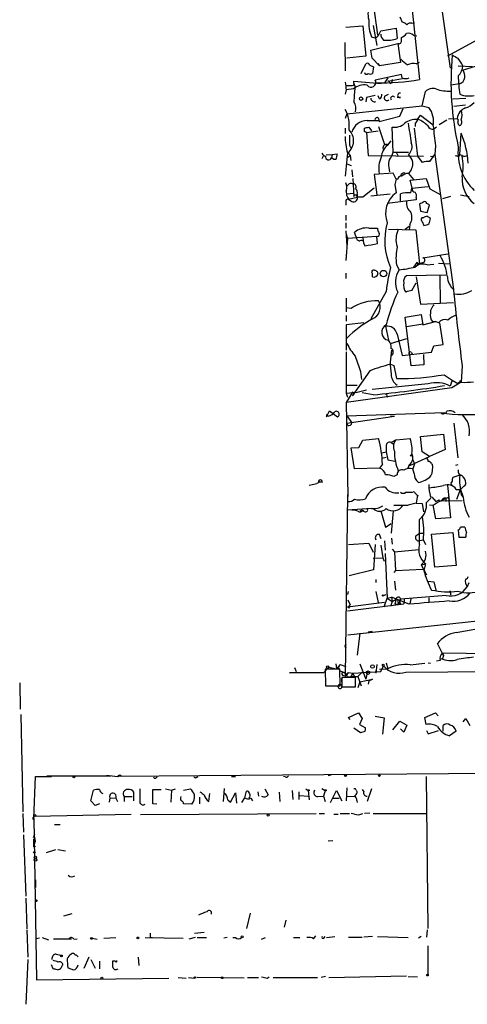
# Model space of a CAD drawing. Extents: x 1 to 877, y 1 to 891.
# Drawn here: x 1 to 71, y 3 to 155 of the extents above; entities that cross this region are included whole.
import ezdxf

# ---------------------------------------------------------------- set-up
doc = ezdxf.new("R2010")
doc.units = 0
doc.header["$MEASUREMENT"] = 0
doc.layers.add('MAIN', color=5, linetype='CONTINUOUS')

msp = doc.modelspace()

# ---------------------------------------------------------------- linework, layer by layer
at = {"layer": 'MAIN'}
for p, q in [((60.8753, 169.7566), (63.4153, 145.7959)), ((56.2187, 157.5646), (56.896, 152.7386)), ((66.7173, 157.7339), (68.1567, 147.5739)), ((51.9853, 153.9239), (54.61, 154.0933)), ((54.61, 154.0933), (55.118, 149.4366)), ((56.2187, 154.1779), (56.8113, 151.0453)), ((60.3673, 155.5326), (60.706, 154.6859)), ((62.23, 154.5166), (62.6533, 154.6013)), ((57.404, 153.3313), (59.7747, 153.7546)), ((59.7747, 153.7546), (59.944, 152.1459)), ((62.484, 152.6539), (62.992, 152.5693)), ((51.816, 151.5533), (51.9007, 147.1506)), ((55.88, 150.3679), (60.0287, 151.3839)), ((55.9647, 152.3999), (56.642, 152.2306)), ((60.0287, 151.3839), (60.452, 148.4206)), ((60.6213, 151.8073), (60.6213, 152.3153)), ((73.3213, 152.4846), (67.7333, 149.4366)), ((56.0493, 149.0979), (55.88, 150.3679)), ((55.118, 149.4366), (52.1547, 149.0979)), ((54.356, 146.7273), (55.118, 148.2513)), ((55.7107, 147.9973), (56.3033, 147.7433)), ((57.2347, 147.9126), (56.0493, 149.0979)), ((56.9807, 148.3359), (57.2347, 147.9126)), ((60.452, 148.4206), (57.2347, 147.9126)), ((62.9073, 148.2513), (63.4153, 148.5053)), ((56.3033, 147.7433), (56.134, 146.7273)), ((60.6213, 146.5579), (56.5573, 145.7113)), ((60.706, 146.0499), (60.6213, 146.5579)), ((69.4267, 147.9126), (71.628, 147.8279)), ((53.2553, 145.2879), (53.2553, 145.5419)), ((53.2553, 145.5419), (57.4887, 145.2033)), ((53.2553, 145.2033), (53.4247, 144.6106)), ((58.5047, 146.0499), (57.9967, 145.2879)), ((58.5047, 145.5419), (60.7907, 145.9653)), ((58.8433, 145.2033), (59.0973, 145.2879)), ((59.182, 145.7959), (59.0973, 145.2879)), ((59.182, 145.7959), (59.0973, 145.2879)), ((69.596, 145.1186), (68.326, 144.9493)), ((52.07, 144.1873), (51.9007, 143.5099)), ((53.1707, 144.3566), (52.07, 144.1873)), ((58.0813, 143.2559), (58.5893, 143.5099)), ((63.8387, 141.7319), (64.3467, 143.9333)), ((55.2027, 143.0019), (55.118, 142.3246)), ((56.5573, 143.3406), (55.2027, 143.0019)), ((57.2347, 142.8326), (56.9807, 143.2559)), ((60.452, 143.0019), (59.944, 143.0019)), ((68.58, 142.8326), (70.612, 142.9173)), ((68.7493, 141.6473), (70.5273, 141.9013)), ((52.1547, 140.4619), (51.9007, 139.7846)), ((52.1547, 140.4619), (63.8387, 141.7319)), ((60.3673, 140.1233), (60.8753, 141.3086)), ((63.8387, 141.7319), (64.8547, 141.4779)), ((55.2873, 139.4459), (57.0653, 139.4459)), ((57.0653, 139.7846), (57.15, 139.2766)), ((57.15, 139.2766), (60.3673, 140.1233)), ((62.738, 139.0226), (62.738, 138.5146)), ((63.0767, 139.6153), (63.5847, 140.2926)), ((63.5847, 140.2926), (65.532, 138.7686)), ((66.4633, 138.8533), (67.6487, 139.5306)), ((67.9027, 139.6999), (69.2573, 139.7846)), ((51.9007, 138.2606), (51.9007, 137.4139)), ((54.864, 137.7526), (54.864, 138.2606)), ((55.2027, 137.5833), (56.9807, 137.8373)), ((55.2027, 137.5833), (55.4567, 134.0273)), ((55.5413, 138.4299), (55.9647, 137.8373)), ((57.0653, 138.5146), (57.9967, 135.7206)), ((59.3513, 134.5353), (59.182, 138.4299)), ((62.5687, 138.2606), (63.0767, 133.9426)), ((66.04, 138.4299), (65.6167, 138.0913)), ((69.6807, 134.1119), (69.85, 137.4986)), ((58.5047, 135.6359), (59.0127, 136.3133)), ((49.8687, 134.1966), (50.6307, 134.2813)), ((52.2393, 134.4506), (51.9007, 130.8099)), ((52.324, 134.4506), (52.6627, 134.0273)), ((52.324, 134.4506), (52.6627, 134.0273)), ((52.578, 135.6359), (52.832, 135.1279)), ((57.9967, 135.7206), (58.5047, 135.6359)), ((59.3513, 134.5353), (61.722, 134.5353)), ((59.8593, 134.4506), (60.0287, 134.0273)), ((65.8707, 135.5513), (65.786, 134.1966)), ((48.514, 134.0273), (48.26, 133.5193)), ((48.9373, 134.1119), (49.8687, 134.1966)), ((49.8687, 134.1966), (49.784, 133.6886)), ((50.1227, 133.4346), (49.784, 133.6886)), ((50.4613, 133.4346), (50.1227, 133.4346)), ((52.1547, 133.6886), (52.6627, 134.0273)), ((52.1547, 132.7573), (52.832, 132.5033)), ((52.6627, 134.0273), (52.7473, 133.2653)), ((55.4567, 134.0273), (64.008, 133.9426)), ((63.0767, 133.9426), (63.8387, 132.9266)), ((65.024, 133.0959), (65.786, 134.1966)), ((65.1087, 133.9426), (65.6167, 133.8579)), ((65.786, 134.1966), (68.6647, 113.2839)), ((69.5113, 133.8579), (69.6807, 134.1119)), ((70.2733, 133.8579), (70.7813, 134.0273)), ((52.9167, 131.8259), (53.0013, 130.7253)), ((59.3513, 131.3179), (56.388, 131.0639)), ((58.674, 132.1646), (58.7587, 131.4873)), ((59.7747, 130.3866), (59.3513, 131.3179)), ((61.722, 131.2333), (62.484, 130.3019)), ((53.086, 130.4713), (53.2553, 127.6773)), ((56.388, 131.0639), (56.8113, 127.9313)), ((60.0287, 130.3866), (59.7747, 130.3866)), ((61.976, 130.2173), (64.4313, 130.4713)), ((62.3993, 128.6086), (61.976, 130.2173)), ((64.4313, 130.4713), (65.024, 128.8626)), ((52.4087, 129.5399), (52.1547, 129.2859)), ((52.1547, 128.1006), (53.1707, 128.1853)), ((56.388, 128.9473), (54.61, 127.5926)), ((59.6053, 129.5399), (59.7747, 128.2699)), ((62.0607, 128.2699), (62.23, 128.9473)), ((62.23, 128.9473), (64.77, 129.2013)), ((65.024, 128.8626), (66.7173, 127.9313)), ((51.9853, 126.8306), (51.9853, 126.3226)), ((52.4087, 127.2539), (53.7633, 127.5926)), ((52.4087, 127.2539), (52.7473, 126.9999)), ((53.1707, 127.8466), (53.2553, 127.6773)), ((53.7633, 128.0159), (53.7633, 127.5926)), ((55.88, 127.7619), (58.8433, 128.1006)), ((62.9073, 127.1693), (58.42, 126.5766)), ((60.452, 126.9999), (60.452, 128.1006)), ((62.9073, 127.5079), (62.9073, 127.1693)), ((68.2413, 127.6773), (66.9713, 127.3386)), ((69.7653, 127.9313), (71.12, 127.6773)), ((63.4153, 126.4919), (63.5847, 125.3913)), ((63.5847, 125.3913), (64.6007, 125.2219)), ((64.6007, 125.2219), (64.9393, 126.3226)), ((51.9853, 124.7986), (51.9853, 123.9519)), ((51.9853, 123.6133), (51.9853, 122.7666)), ((64.008, 124.3753), (63.754, 124.3753)), ((63.8387, 123.7826), (64.0927, 123.1899)), ((51.9853, 122.3433), (52.1547, 120.0573)), ((53.594, 121.4119), (53.34, 122.0893)), ((55.5413, 122.7666), (56.896, 122.7666)), ((58.5893, 122.5973), (62.8227, 122.5126)), ((61.214, 122.5973), (61.8067, 123.1053)), ((61.8913, 123.3593), (61.8067, 122.5126)), ((62.8227, 122.5126), (63.4153, 117.2633)), ((52.2393, 121.1579), (51.9853, 117.7713)), ((52.07, 121.8353), (52.2393, 121.1579)), ((56.8113, 121.4966), (52.2393, 121.1579)), ((54.61, 121.3273), (54.6947, 120.8193)), ((56.896, 120.3959), (56.8113, 121.4966)), ((54.7793, 120.3959), (54.9487, 120.0573)), ((63.9233, 118.1946), (67.818, 118.7873)), ((59.8593, 117.0939), (60.2827, 116.3319)), ((62.992, 117.4326), (62.484, 116.7553)), ((62.992, 117.4326), (63.4153, 117.2633)), ((63.1613, 117.0939), (63.4153, 117.2633)), ((64.008, 117.4326), (63.4153, 117.2633)), ((64.6007, 117.0939), (65.6167, 117.1786)), ((66.3787, 117.3479), (68.1567, 117.2633)), ((51.9853, 115.8239), (51.9853, 114.9773)), ((67.4793, 115.4853), (61.3833, 115.4006)), ((62.9073, 115.2313), (63.5847, 110.9979)), ((66.548, 115.4006), (66.6327, 111.1673)), ((58.2507, 112.9453), (55.88, 108.7119)), ((62.23, 113.1146), (62.9073, 114.2999)), ((52.07, 111.9293), (52.07, 109.8126)), ((52.832, 110.3206), (52.07, 110.4053)), ((63.5847, 110.9979), (68.6647, 111.2519)), ((52.07, 109.2199), (52.07, 108.3733)), ((61.214, 108.9659), (63.6693, 109.3893)), ((62.1453, 101.4306), (61.214, 108.9659)), ((63.6693, 109.3893), (63.9233, 107.7806)), ((54.7793, 108.1193), (52.07, 107.7806)), ((52.07, 107.7806), (52.07, 103.8859)), ((58.166, 107.6113), (58.5893, 105.4099)), ((61.3833, 107.5266), (63.9233, 107.9499)), ((63.9233, 107.7806), (65.8707, 108.2886)), ((65.4473, 108.2886), (65.8707, 108.2886)), ((66.3787, 108.1193), (65.8707, 108.2886)), ((67.056, 104.7326), (66.548, 108.1193)), ((58.928, 104.9019), (61.468, 105.6639)), ((59.944, 106.3413), (60.706, 103.0393)), ((65.278, 103.5473), (65.6167, 104.5633)), ((65.6167, 104.5633), (67.056, 104.7326)), ((52.07, 103.6319), (52.07, 97.1973)), ((60.706, 103.0393), (65.278, 103.5473)), ((62.1453, 103.5473), (62.3147, 103.2086)), ((64.008, 103.2086), (64.0927, 101.5999)), ((55.7107, 100.6686), (53.0013, 96.8586)), ((58.928, 101.6846), (59.436, 101.5153)), ((59.436, 101.5153), (59.8593, 99.4833)), ((64.0927, 101.5999), (62.1453, 101.4306)), ((70.0193, 101.4306), (69.85, 98.8906)), ((54.2713, 100.5839), (54.4407, 99.3139)), ((67.2253, 100.0759), (68.4953, 99.2293)), ((68.4953, 99.2293), (68.1567, 98.2979)), ((68.4953, 99.2293), (69.342, 98.7213)), ((68.4107, 98.0439), (52.07, 95.7579)), ((53.7633, 98.3826), (52.1547, 98.3826)), ((53.7633, 97.3666), (55.2027, 97.7053)), ((64.77, 98.6366), (56.0493, 97.7899)), ((69.85, 98.8906), (68.4107, 98.0439)), ((69.596, 98.9753), (69.342, 98.7213)), ((52.07, 97.1973), (53.7633, 97.3666)), ((53.0013, 97.3666), (52.07, 95.7579)), ((52.07, 97.1973), (52.2393, 96.6046)), ((56.2187, 96.9433), (54.5253, 97.2819)), ((58.3353, 96.7739), (58.5047, 96.6046)), ((52.07, 95.7579), (52.324, 81.1953)), ((49.022, 93.5566), (49.4453, 94.4879)), ((49.022, 93.8953), (49.022, 93.5566)), ((49.276, 93.6413), (49.022, 93.8953)), ((49.4453, 94.4879), (50.7153, 93.5566)), ((52.1547, 93.7259), (67.31, 94.2339)), ((52.1547, 93.7259), (52.9167, 92.6253)), ((52.1547, 92.5406), (59.5207, 93.6413)), ((58.928, 93.7259), (59.5207, 93.6413)), ((52.324, 92.2019), (52.1547, 92.5406)), ((68.7493, 92.5406), (69.342, 87.2066)), ((54.61, 89.9159), (57.0653, 90.1699)), ((59.7747, 90.0006), (59.0127, 89.5773)), ((59.7747, 90.0006), (61.976, 90.1699)), ((63.5847, 90.5086), (67.1407, 90.8473)), ((63.8387, 88.1379), (63.5847, 90.5086)), ((67.1407, 90.8473), (67.3947, 88.4766)), ((52.832, 88.7306), (54.0173, 88.8153)), ((53.34, 85.5133), (52.832, 88.7306)), ((54.0173, 88.8153), (54.61, 89.9159)), ((58.2507, 88.9846), (58.2507, 88.1379)), ((59.0127, 89.5773), (59.436, 89.3233)), ((67.3947, 88.4766), (64.9393, 87.3759)), ((57.5733, 87.9686), (58.2507, 88.1379)), ((57.5733, 87.1219), (58.2507, 87.2913)), ((58.2507, 88.1379), (58.5047, 86.8679)), ((61.8913, 86.0213), (64.9393, 87.3759)), ((64.9393, 87.3759), (63.8387, 88.1379)), ((57.2347, 85.5979), (53.34, 85.5133)), ((57.658, 86.1906), (57.2347, 85.5979)), ((58.5047, 86.8679), (59.6053, 86.6986)), ((61.8067, 86.1059), (61.5527, 85.5133)), ((62.3993, 86.8679), (62.6533, 86.2753)), ((62.6533, 86.2753), (62.3993, 85.5133)), ((62.5687, 84.7513), (62.3993, 85.5133)), ((65.278, 86.2753), (65.4473, 86.1906)), ((69.342, 86.1059), (69.0033, 86.0213)), ((59.944, 84.5819), (59.436, 84.3279)), ((69.6807, 84.4973), (68.58, 84.1586)), ((46.3127, 82.9733), (47.498, 83.2273)), ((67.7333, 82.8886), (67.9873, 80.5179)), ((70.2733, 82.8039), (69.7653, 82.2959)), ((52.2393, 81.5339), (51.9007, 53.4246)), ((52.324, 81.4493), (52.324, 81.1953)), ((62.3147, 81.8726), (62.5687, 81.9573)), ((64.516, 80.2639), (65.1933, 80.9413)), ((66.1247, 80.2639), (67.9027, 81.1106)), ((67.056, 80.8566), (66.802, 80.5179)), ((66.802, 80.5179), (67.056, 80.8566)), ((67.4793, 80.9413), (67.4793, 80.4333)), ((67.9027, 81.1106), (68.2413, 77.8933)), ((69.088, 82.2959), (69.7653, 82.2959)), ((69.1727, 80.7719), (69.7653, 82.2959)), ((69.7653, 82.2959), (70.1887, 81.1106)), ((69.85, 81.4493), (70.1887, 81.1106)), ((55.9647, 79.3326), (52.2393, 79.0786)), ((59.436, 79.8406), (61.6373, 79.8406)), ((62.9073, 80.1793), (61.6373, 79.8406)), ((62.9073, 80.1793), (63.8387, 80.0946)), ((63.8387, 80.0946), (64.008, 78.8246)), ((64.9393, 79.9253), (65.532, 79.8406)), ((65.532, 79.8406), (66.1247, 80.2639)), ((65.9553, 77.7239), (65.532, 79.8406)), ((65.6167, 80.7719), (65.9553, 80.4333)), ((65.9553, 80.4333), (66.4633, 80.6873)), ((66.6327, 80.5179), (66.802, 80.5179)), ((66.802, 80.5179), (70.0193, 80.6026)), ((52.9167, 79.1633), (53.4247, 79.0786)), ((53.848, 78.9093), (53.4247, 79.0786)), ((54.5253, 79.1633), (54.1867, 78.9093)), ((57.404, 78.9939), (58.166, 76.4539)), ((59.3513, 78.9939), (59.0127, 75.5226)), ((68.2413, 77.8933), (65.9553, 77.7239)), ((58.166, 76.4539), (59.0127, 77.0466)), ((57.15, 75.3533), (57.404, 74.6759)), ((59.0973, 74.7606), (59.182, 73.8293)), ((62.8227, 75.0993), (63.4153, 75.5226)), ((63.4153, 75.5226), (64.008, 75.5226)), ((65.278, 75.3533), (68.58, 75.6073)), ((65.786, 70.2733), (65.278, 75.3533)), ((68.58, 75.6073), (69.088, 70.5273)), ((69.4267, 76.0306), (69.5113, 74.9299)), ((69.5113, 74.9299), (70.612, 74.9299)), ((52.4087, 73.7446), (55.5413, 73.9986)), ((55.5413, 73.9986), (56.2187, 72.5593)), ((56.5573, 73.7446), (56.3033, 69.8499)), ((57.404, 73.6599), (57.7427, 71.7126)), ((57.9967, 74.3373), (58.0813, 72.8979)), ((64.008, 74.4219), (63.4153, 74.3373)), ((64.008, 74.4219), (64.3467, 73.7446)), ((56.2187, 71.6279), (57.7427, 71.7126)), ((57.7427, 71.7126), (57.912, 71.2046)), ((58.0813, 72.3899), (58.42, 65.4473)), ((59.182, 73.0673), (59.5207, 72.6439)), ((59.5207, 72.6439), (63.3307, 72.9826)), ((59.5207, 72.6439), (59.69, 69.7653)), ((52.324, 59.7746), (151.13, 70.5273)), ((63.6693, 70.6119), (64.3467, 70.7813)), ((63.6693, 70.6119), (64.516, 69.0879)), ((64.3467, 70.7813), (64.0927, 69.7653)), ((69.088, 70.5273), (65.786, 70.2733)), ((56.3033, 69.8499), (52.4933, 68.9186)), ((59.69, 69.7653), (59.436, 69.4266)), ((59.69, 69.7653), (63.9233, 69.9346)), ((56.642, 68.3259), (56.642, 67.9026)), ((59.5207, 68.0719), (59.69, 66.7173)), ((64.6853, 68.0719), (65.6167, 67.9873)), ((65.6167, 67.9873), (65.9553, 66.7173)), ((71.0353, 67.8179), (70.7813, 67.2253)), ((52.324, 66.0399), (52.4087, 66.4633)), ((56.642, 66.4633), (56.9807, 64.7699)), ((57.8273, 65.8706), (58.2507, 66.0399)), ((58.42, 65.4473), (59.0973, 65.6166)), ((59.0973, 65.6166), (59.182, 64.9393)), ((61.8067, 64.5159), (59.0973, 65.6166)), ((67.564, 65.8706), (60.5367, 65.2779)), ((68.2413, 66.2939), (68.2413, 65.9553)), ((52.2393, 64.0926), (57.9967, 64.8546)), ((52.2393, 63.4999), (60.96, 64.6006)), ((52.4933, 63.9233), (52.2393, 64.0926)), ((52.324, 65.1933), (52.6627, 64.4313)), ((57.912, 64.0926), (58.42, 65.4473)), ((58.42, 65.4473), (59.182, 64.9393)), ((59.182, 64.9393), (58.928, 64.1773)), ((59.182, 64.9393), (59.7747, 65.2779)), ((59.7747, 65.2779), (59.6053, 64.5159)), ((59.6053, 64.5159), (60.1133, 64.5159)), ((60.5367, 65.2779), (60.1133, 64.5159)), ((60.1133, 64.7699), (60.1133, 64.5159)), ((60.452, 64.6006), (60.1133, 64.5159)), ((61.0447, 65.3626), (60.96, 64.6006)), ((61.0447, 65.3626), (60.96, 64.6006)), ((62.0607, 65.3626), (61.8913, 64.6006)), ((64.8547, 65.5319), (64.8547, 64.8546)), ((69.088, 60.1133), (77.978, 61.7219)), ((54.1867, 60.0286), (53.7633, 56.6419)), ((56.0493, 60.2826), (55.4567, 60.1979)), ((67.1407, 56.5573), (66.2093, 58.4199)), ((66.9713, 56.9806), (67.1407, 56.5573)), ((66.9713, 56.9806), (78.74, 56.8113)), ((67.1407, 56.5573), (66.9713, 56.0493)), ((50.4613, 55.2873), (50.546, 54.5253)), ((51.1387, 55.2026), (50.546, 54.5253)), ((51.1387, 55.2026), (51.9853, 54.8639)), ((54.1867, 55.2873), (55.118, 52.9166)), ((56.8113, 55.2026), (56.642, 53.8479)), ((57.404, 54.1019), (57.8273, 54.9486)), ((58.2507, 55.4566), (58.5047, 54.5253)), ((61.976, 55.1179), (64.262, 55.3719)), ((64.77, 55.4566), (65.1087, 55.3719)), ((66.6327, 55.7953), (66.04, 55.7106)), ((43.2647, 53.8479), (43.3493, 53.9326)), ((43.3493, 53.9326), (48.5987, 53.9326)), ((44.0267, 54.6946), (44.2807, 54.1019)), ((48.5987, 53.9326), (49.3607, 54.7793)), ((51.054, 54.4406), (48.768, 54.4406)), ((48.768, 54.4406), (48.8527, 51.9006)), ((49.3607, 54.7793), (50.546, 54.5253)), ((51.1387, 51.9006), (51.054, 54.4406)), ((51.1387, 54.1866), (51.7313, 53.9326)), ((51.4773, 53.5093), (51.9007, 53.4246)), ((51.7313, 53.9326), (52.1547, 53.6786)), ((51.7313, 53.9326), (52.1547, 53.6786)), ((52.1547, 53.6786), (51.9007, 53.4246)), ((52.4087, 53.9326), (53.086, 53.8479)), ((53.086, 53.8479), (52.7473, 53.3399)), ((53.086, 53.8479), (57.404, 54.1019)), ((53.086, 53.8479), (53.34, 53.2553)), ((54.5253, 54.0173), (53.848, 53.3399)), ((55.372, 54.1866), (55.118, 52.9166)), ((56.642, 54.2713), (56.642, 53.8479)), ((56.642, 54.2713), (56.642, 53.8479)), ((57.2347, 54.4406), (58.5047, 54.5253)), ((61.2987, 54.0173), (107.442, 54.2713)), ((1.4393, 52.3239), (1.524, 48.2599)), ((48.8527, 51.9006), (51.1387, 51.9006)), ((51.308, 53.0013), (51.3927, 51.8159)), ((53.5093, 53.1706), (51.3927, 53.1706)), ((51.3927, 53.1706), (51.3927, 51.7313)), ((52.4087, 53.2553), (52.7473, 53.3399)), ((52.7473, 53.3399), (53.848, 53.3399)), ((53.5093, 51.7313), (53.5093, 53.1706)), ((53.848, 53.3399), (54.356, 51.9006)), ((54.1867, 52.4933), (53.848, 51.5619)), ((54.1867, 52.4933), (56.134, 52.9166)), ((55.5413, 52.6626), (55.4567, 52.1546)), ((55.5413, 52.6626), (56.134, 52.9166)), ((56.134, 52.9166), (55.5413, 52.6626)), ((51.3927, 51.7313), (53.5093, 51.7313)), ((51.3927, 51.7313), (52.1547, 51.7313)), ((1.6087, 47.4133), (1.9473, 32.3426)), ((52.4087, 46.9899), (53.9327, 47.6673)), ((53.9327, 47.6673), (54.5253, 46.8206)), ((64.262, 46.9899), (65.8707, 47.6673)), ((65.8707, 47.6673), (66.294, 47.2439)), ((52.6627, 46.6513), (52.4087, 46.9899)), ((54.5253, 46.8206), (54.102, 45.8893)), ((54.102, 45.8893), (55.0333, 45.3813)), ((56.5573, 47.1593), (57.912, 46.9053)), ((57.912, 46.9053), (57.658, 44.3653)), ((59.2667, 45.0426), (60.3673, 46.3973)), ((60.3673, 46.3973), (61.468, 45.8046)), ((61.468, 45.8046), (60.96, 44.7039)), ((64.4313, 45.8893), (64.262, 46.9899)), ((70.1887, 46.3126), (70.612, 46.8206)), ((70.612, 46.8206), (71.2047, 45.7199)), ((54.2713, 44.6193), (53.2553, 45.2966)), ((54.9487, 44.7886), (54.2713, 44.6193)), ((60.96, 44.7039), (60.452, 45.2119)), ((64.516, 44.9579), (64.77, 44.4499)), ((64.77, 44.4499), (66.3787, 44.9579)), ((67.056, 44.8733), (67.056, 45.7199)), ((69.088, 44.8733), (68.072, 44.1113)), ((80.0947, 38.3539), (29.2947, 37.9306)), ((3.6407, 31.3266), (3.8947, 37.8459)), ((3.8947, 37.8459), (6.35, 37.8459)), ((5.6727, 37.9306), (15.5787, 37.9306)), ((29.2947, 37.9306), (16.764, 37.8459)), ((22.5213, 37.5919), (22.7753, 37.7613)), ((28.7867, 37.6766), (29.0407, 37.8459)), ((34.29, 37.8459), (34.8827, 37.8459)), ((42.5873, 37.7613), (42.3333, 37.8459)), ((49.6993, 38.0153), (49.276, 37.9306)), ((64.4313, 37.8459), (64.6853, 14.3086)), ((12.446, 34.0359), (12.8693, 35.7293)), ((19.1347, 34.0359), (19.1347, 35.3906)), ((22.098, 33.6126), (22.098, 35.8139)), ((22.098, 35.8139), (23.368, 35.8139)), ((24.0453, 35.8986), (24.9767, 35.7293)), ((24.9767, 35.7293), (24.892, 33.8666)), ((24.9767, 35.7293), (25.5693, 35.8986)), ((26.8393, 35.7293), (27.94, 35.8986)), ((30.734, 33.9513), (30.9033, 35.2213)), ((33.02, 33.9513), (33.1893, 35.9833)), ((34.1207, 33.8666), (34.8827, 35.3059)), ((34.8827, 35.3059), (35.052, 33.6973)), ((36.322, 34.5439), (36.576, 35.5599)), ((38.354, 35.4753), (38.4387, 34.7979)), ((39.4547, 35.8986), (39.9627, 34.9673)), ((41.656, 35.3906), (41.7407, 33.9513)), ((43.688, 35.6446), (43.7727, 34.2899)), ((44.704, 35.4753), (44.704, 34.2899)), ((45.8047, 35.8986), (46.1433, 35.6446)), ((46.1433, 35.6446), (46.3127, 34.2053)), ((48.26, 35.9833), (48.768, 35.6446)), ((48.768, 35.6446), (48.514, 34.7979)), ((49.6147, 33.7819), (50.546, 35.6446)), ((50.546, 35.6446), (51.3927, 34.0359)), ((52.1547, 36.0679), (52.07, 34.0359)), ((53.594, 35.7293), (53.7633, 35.3906)), ((54.5253, 35.8139), (54.7793, 35.4753)), ((55.9647, 35.8986), (55.2873, 33.9513)), ((13.1233, 33.3586), (12.446, 34.0359)), ((13.8007, 33.6126), (13.1233, 33.3586)), ((15.4093, 34.5439), (15.3247, 33.8666)), ((15.4093, 34.5439), (16.3407, 34.4593)), ((16.3407, 34.4593), (16.5947, 33.9513)), ((17.6107, 34.7133), (17.6107, 33.9513)), ((17.6107, 34.7133), (18.8807, 34.7133)), ((22.6907, 33.5279), (22.098, 33.6126)), ((28.1093, 33.5279), (26.8393, 33.6126)), ((29.2947, 34.6286), (29.2947, 33.6126)), ((33.6973, 34.2053), (34.1207, 33.8666)), ((35.8987, 33.7819), (36.322, 34.5439)), ((37.2533, 34.4593), (37.5073, 34.0359)), ((44.8733, 34.8826), (46.1433, 34.7979)), ((47.6673, 34.7133), (48.514, 34.7979)), ((48.514, 34.7979), (48.768, 33.9513)), ((50.038, 34.4593), (50.9693, 34.4593)), ((52.1547, 34.7133), (53.34, 34.7979)), ((53.6787, 34.1206), (53.7633, 33.7819)), ((1.9473, 32.0886), (2.032, 29.2099)), ((20.1507, 31.9193), (47.4133, 32.0886)), ((47.8367, 32.0886), (48.6833, 32.0886)), ((51.1387, 32.0886), (52.578, 32.0886)), ((53.34, 32.0039), (52.832, 32.0886)), ((55.7107, 32.1733), (54.864, 32.0886)), ((56.2187, 32.0886), (64.4313, 32.0886)), ((3.4713, 31.4113), (3.6407, 31.3266)), ((3.4713, 31.2419), (3.6407, 31.3266)), ((3.6407, 31.3266), (4.064, 6.3499)), ((3.7253, 31.6653), (18.7113, 32.0039)), ((50.1227, 32.0039), (50.8, 32.0039)), ((6.858, 30.3953), (7.7047, 30.3953)), ((2.032, 28.7866), (2.3707, 19.3039)), ((3.556, 28.3633), (3.81, 28.8713)), ((3.556, 28.1093), (3.556, 26.9239)), ((3.7253, 27.4319), (3.8947, 27.7706)), ((3.8947, 27.7706), (3.81, 28.4479)), ((49.276, 27.8553), (49.9533, 27.9399)), ((5.588, 26.0773), (7.0273, 26.5006)), ((7.366, 26.5006), (8.5513, 26.3313)), ((3.8947, 21.8439), (3.8947, 21.2513)), ((3.8947, 21.2513), (3.8947, 20.6586)), ((2.3707, 18.9653), (2.54, 14.2239)), ((8.2973, 16.2559), (9.5673, 16.5946)), ((37.1687, 16.6793), (36.576, 14.3086)), ((42.672, 15.5786), (42.418, 14.4779)), ((2.54, 14.0546), (2.7093, 9.8213)), ((64.6007, 14.0546), (64.516, 12.9539)), ((4.4873, 12.7846), (3.9793, 12.6999)), ((4.9107, 12.8693), (5.9267, 12.5306)), ((6.6887, 12.6999), (9.4827, 12.6999)), ((9.8213, 12.6153), (10.3293, 12.6999)), ((12.7, 12.7846), (13.462, 12.6153)), ((14.478, 12.7846), (16.3407, 12.8693)), ((20.9127, 12.8693), (26.7547, 12.7846)), ((21.6747, 12.8693), (22.0133, 12.8693)), ((27.686, 12.6999), (28.702, 12.9539)), ((28.5327, 13.5466), (30.0567, 13.7159)), ((28.956, 12.8693), (30.3953, 12.8693)), ((33.6127, 12.8693), (33.1047, 12.7846)), ((34.4593, 12.8693), (34.8827, 12.8693)), ((38.9467, 12.6153), (39.5393, 12.8693)), ((43.8573, 12.8693), (44.8733, 12.8693)), ((46.99, 12.6999), (47.3287, 13.1233)), ((48.5987, 12.7846), (48.768, 13.0386)), ((49.022, 12.8693), (50.292, 13.0386)), ((52.4087, 12.9539), (54.5253, 12.9539)), ((56.134, 13.0386), (54.7793, 12.9539)), ((56.896, 13.0386), (61.6373, 12.8693)), ((63.6693, 13.0386), (63.246, 12.7846)), ((64.6853, 11.5993), (64.6853, 7.1966)), ((2.7093, 9.4826), (2.3707, 2.5399)), ((7.112, 10.3293), (7.874, 10.1599)), ((11.43, 8.1279), (12.192, 9.9059)), ((12.446, 9.4826), (13.1233, 8.1279)), ((13.8007, 9.2286), (13.8007, 8.0433)), ((16.256, 9.2286), (15.8327, 9.2286)), ((19.812, 9.8213), (19.8967, 8.5513)), ((6.604, 8.0433), (6.35, 8.6359)), ((4.064, 6.3499), (24.5533, 6.6039)), ((25.9927, 6.6886), (27.2627, 6.6039)), ((27.6013, 6.6886), (28.5327, 6.6039)), ((36.2373, 6.6039), (28.956, 6.6886)), ((36.7453, 6.6886), (38.4387, 6.6886)), ((39.7933, 6.6039), (40.132, 6.7733)), ((40.7247, 6.6886), (47.5827, 6.6886)), ((48.8527, 6.8579), (48.1753, 6.6886)), ((49.3607, 6.6886), (61.3833, 6.9426)), ((61.6373, 6.8579), (63.0767, 6.7733))]:
    msp.add_line(p, q, dxfattribs=at)
for centre, radius in [((54.3559, 142.8326), 0.2677), ((57.8273, 115.7295), 0.5071), ((62.1453, 87.5665), 0.1058), ((57.7426, 65.8706), 0.0846), ((49.1913, 54.7793), 0.1693), ((56.1339, 54.864), 0.2677), ((57.7849, 55.0756), 0.1338), ((55.4249, 53.9221), 0.2698), ((9.8495, 37.7613), 0.1411), ((51.943, 37.973), 0.1338), ((57.1923, 37.973), 0.1338), ((46.228, 35.687), 0.0946), ((48.8526, 35.687), 0.0946), ((3.8099, 31.7782), 0.1411), ((39.9626, 31.8347), 0.1693), ((3.7253, 26.0773), 0.1197), ((3.8946, 24.9343), 0.2116), ((3.8805, 25.3294), 0.1839), ((4.0216, 18.5843), 0.1338), ((12.573, 12.7423), 0.1338), ((19.7696, 12.827), 0.1338), ((35.9198, 12.9752), 0.1496), ((7.9163, 10.033), 0.1338), ((14.1604, 6.5828), 0.1496), ((28.6173, 6.6886), 0.1197), ((32.8083, 6.6463), 0.1338), ((64.643, 7.0696), 0.1338)]:
    msp.add_circle(centre, radius, dxfattribs=at)
for centre, radius, start, end in [((59.7236, 156.0213), 4.2994, 158.96402, 193.404351), ((62.2865, 154.7662), 6.7501, 177.806145, 200.521274), ((60.3016, 153.0605), 1.675, 45.863544, 76.028469), ((62.0183, 153.8815), 0.6694, 71.565051, 145.296185), ((55.372, 153.9239), 2.1166, 306.870439, 343.741528), ((58.7462, 152.8714), 1.3431, 182.052413, 226.828353), ((59.8173, 154.1353), 1.9897, 293.83384, 321.91135), ((61.7221, 151.864), 1.0975, 46.033708, 107.980951), ((58.2476, 157.3362), 5.4605, 265.585521, 288.099486), ((60.198, 151.7734), 0.4247, 246.507351, 4.578763), ((112.5951, 145.3511), 44.3046, 174.489094, 193.003767), ((195.9207, 361.0304), 246.8553, 238.922659, 239.151838), ((55.3297, 147.9267), 0.3875, 10.497939, 123.11188), ((272.7298, 402.5173), 330.6556, 230.078726, 230.307898), ((62.5263, 145.7972), 2.4835, 81.175257, 113.08075), ((66.9979, 146.7533), 3.3154, 20.46725, 45.00611), ((128.9254, -35.9762), 192.3966, 106.930282, 107.775593), ((55.2112, 146.9898), 0.3594, 195.02587, 313.083337), ((55.7954, 147.362), 0.7194, 241.913927, 298.079046), ((68.1721, 147.8587), 1.9327, 310.477817, 1.598137), ((67.2873, 145.9861), 3.1589, 2.694476, 23.294332), ((66.4309, 146.8433), 14.6044, 185.779611, 190.478261), ((52.9308, 145.1891), 0.3392, 253.066164, 16.933836), ((54.8785, 142.3337), 2.6474, 81.116935, 130.172179), ((55.9115, 145.3482), 0.7409, 212.580937, 29.346801), ((57.5095, 179.2686), 33.9897, 268.680333, 280.006076), ((58.5471, 145.2457), 0.2992, 351.85365, 98.14635), ((61.2564, 147.5317), 1.5807, 249.622982, 290.37362), ((85.8615, 146.3882), 16.4348, 179.998606, 190.086479), ((69.2853, 146.2383), 1.162, 285.508539, 354.88012), ((52.4087, 356.5144), 211.6502, 269.885381, 270.114592), ((69.2529, 142.2884), 15.9976, 171.653519, 179.870349), ((56.8958, 143.4253), 0.6828, 299.760495, 7.11773), ((60.3673, 143.3406), 0.3491, 75.959776, 284.040224), ((65.4897, 142.8579), 1.5694, 72.741587, 136.745401), ((67.8948, 149.4661), 5.4652, 249.213887, 274.525265), ((71.067, 147.1395), 3.8853, 249.095997, 282.108455), ((51.3506, 141.224), 2.1998, 348.90307, 30.020773), ((56.3965, 142.8665), 0.519, 174.38278, 298.234203), ((58.3655, 142.9475), 0.4195, 132.661512, 317.347744), ((59.2667, 142.8749), 0.3306, 39.810008, 219.796695), ((69.788, 144.0834), 2.7899, 285.366796, 318.640197), ((47.327, 138.6517), 5.2064, 352.882491, 28.541427), ((61.9152, 139.2673), 3.678, 349.535754, 36.944361), ((71.2086, 139.5498), 1.9654, 110.282737, 173.138586), ((68.411, 140.2926), 1.6283, 332.097241, 27.902759), ((55.284, 136.981), 2.4649, 89.923293, 163.819291), ((56.8113, 139.5589), 0.3398, 41.623737, 184.777645), ((59.5629, 140.6736), 2.2758, 260.365085, 313.493782), ((62.8783, 136.7715), 2.8507, 86.00918, 127.845545), ((823.8826, 264.4971), 772.5036, 189.3477259, 189.5769113), ((62.0614, 139.9533), 1.1507, 306.016391, 342.917772), ((62.1621, 136.4655), 3.3045, 40.220271, 72.399594), ((69.0304, 139.4498), 0.4045, 320.386678, 55.873798), ((69.7907, 139.1242), 0.4538, 171.419912, 255.972943), ((69.4478, 139.1707), 0.5397, 295.567878, 41.823085), ((50.8063, 136.3049), 2.3962, 309.299501, 45.248544), ((12.885, 307.6408), 174.5047, 283.919645, 284.148868), ((12.7134, 53.003), 94.6529, 63.327125, 63.556335), ((65.5065, 138.997), 0.9124, 205.840502, 276.937297), ((189.8097, 150.8665), 124.8817, 185.637289, 187.044356), ((58.1068, 132.2644), 12.8569, 2.574455, 24.023574), ((60.5477, 136.8507), 8.6481, 179.073091, 196.112753), ((433.5777, 136.3979), 381.0005, 179.885409, 180.114592), ((60.6893, 135.3818), 1.5721, 311.066606, 22.153345), ((48.9797, 134.7471), 0.8144, 207.908609, 261.029202), ((49.276, 134.112), 1.3652, 330.251995, 7.123455), ((60.0373, 133.5915), 2.5551, 126.85734, 175.919815), ((58.2227, 135.2438), 0.4831, 54.27615, 229.971194), ((56.0829, 135.5851), 3.4329, 321.211686, 342.193142), ((77.4957, 134.4752), 8.1198, 173.588664, 226.261967), ((49.3183, 133.8156), 0.4733, 164.748067, 344.748067), ((61.4474, 131.9528), 4.3572, 155.303567, 189.504693), ((60.2742, 132.6957), 1.686, 154.007903, 198.3608), ((59.3499, 132.055), 3.1958, 17.411564, 42.07663), ((60.057, 132.8856), 2.3457, 315.219351, 3.071843), ((64.7275, 130.9381), 2.1781, 82.17607, 114.083214), ((69.0881, 133.0127), 0.9452, 63.402419, 100.324365), ((69.0891, 131.9135), 2.2766, 58.657287, 74.938242), ((62.6529, 132.334), 7.54, 347.680956, 12.318302), ((61.082, 130.658), 0.673, 78.688398, 159.416053), ((61.6145, 129.8703), 1.3672, 85.490409, 136.588507), ((50.6516, 129.0671), 1.5189, 339.044823, 28.588181), ((52.7435, 129.3131), 0.4043, 50.388559, 145.885527), ((64.986, 128.9037), 5.4182, 164.116047, 173.256803), ((60.4838, 130.376), 0.4552, 72.416941, 178.665732), ((75.0093, 130.4732), 4.9964, 177.107816, 231.250466), ((53.6505, 128.3138), 1.5944, 172.427916, 235.494623), ((53.1424, 129.2013), 0.4462, 325.305659, 108.434949), ((52.8602, 128.27), 0.9381, 344.285299, 46.217957), ((62.157, 125.0515), 4.0042, 126.509309, 201.049428), ((62.2121, 119.1037), 9.1675, 90.94628, 101.069203), ((62.8225, 128.9471), 0.5985, 188.116564, 261.883436), ((61.9762, 127.762), 0.9651, 344.735509, 37.879149), ((52.3098, 126.9294), 0.3392, 73.050006, 196.933836), ((53.1778, 127.4291), 0.6079, 224.91336, 15.602312), ((53.3824, 127.5221), 0.3874, 10.48609, 123.119959), ((54.1866, -84.1072), 211.7002, 89.885408, 90.114564), ((63.3546, 126.7217), 1.9808, 174.391008, 229.215166), ((148.4339, -42.6986), 189.3504, 116.45046, 116.679629), ((64.2621, 126.6331), 0.2601, 347.454468, 130.620402), ((60.4422, 124.4301), 1.8018, 323.53777, 26.068732), ((64.4737, 126.0264), 0.5518, 32.463229, 85.603684), ((67.893, 120.8165), 9.8772, 163.551339, 204.81837), ((64.0656, 124.1174), 0.4045, 140.386678, 235.873798), ((64.66, 123.6724), 0.9587, 93.546139, 132.848561), ((-19.8279, -2.5516), 152.6538, 56.19278, 56.421942), ((62.5448, 124.5983), 2.5823, 333.445864, 353.156522), ((55.1179, 120.2269), 2.5748, 80.535117, 133.670268), ((58.4206, 122.8515), 1.527, 183.187323, 213.684864), ((63.4427, 121.0293), 3.6802, 154.781641, 198.068162), ((64.0078, 124.7145), 1.527, 273.187323, 303.684864), ((54.1724, 121.3977), 0.5786, 178.593643, 271.416257), ((54.3983, 120.4891), 0.3922, 346.254272, 122.652713), ((56.8536, 121.8353), 0.3413, 262.88123, 29.734471), ((53.6098, 133.5259), 13.535, 275.677064, 284.051439), ((67.2423, 118.2684), 7.4758, 167.488733, 189.038967), ((63.8704, 117.803), 0.3952, 290.379542, 82.306667), ((59.4373, 114.3006), 8.348, 6.401054, 30.466206), ((56.2716, 115.9932), 0.2794, 65.388083, 217.292298), ((56.4019, 115.6685), 0.579, 358.624295, 91.375705), ((79.7188, 110.9664), 21.5591, 164.657753, 174.733437), ((63.1527, 114.377), 3.4725, 145.739273, 205.892091), ((58.8179, 132.1569), 15.8926, 275.288366, 284.280022), ((63.9474, 115.3948), 1.8203, 68.968364, 131.635108), ((62.9073, 117.1786), 0.2678, 341.558284, 71.558284), ((55.2041, 115.4007), 0.9452, 349.675635, 26.597581), ((56.3457, 115.8663), 0.6694, 251.562344, 341.562344), ((62.0688, 114.5052), 1.1277, 127.436933, 190.489812), ((70.6182, 115.4147), 2.8907, 183.637535, 227.485657), ((62.9279, 114.0035), 1.9901, 171.434641, 215.050042), ((62.7796, 109.265), 3.8886, 98.125101, 112.385024), ((517.3861, 158.5599), 450.9998, 185.761646, 187.277355), ((69.5423, 116.308), 3.7686, 259.166843, 302.071459), ((56.6488, 104.8413), 6.6776, 86.423987, 124.860503), ((55.3805, 110.5153), 1.9544, 292.67624, 30.453951), ((86.8188, 100.6329), 29.4487, 155.466808, 165.953045), ((66.6363, 109.7038), 1.5288, 127.705699, 182.267992), ((64.6757, 93.0881), 17.8063, 118.665903, 134.682597), ((66.4632, 109.2622), 1.4071, 164.285605, 223.781982), ((67.3946, 107.3236), 1.2904, 70.846154, 141.930306), ((70.8667, 104.9008), 4.7494, 111.99384, 129.934081), ((58.7894, 106.648), 1.2542, 115.437223, 260.819321), ((58.3393, 105.9743), 1.6461, 12.882176, 96.043074), ((57.5733, 104.3656), 1.457, 351.088501, 45.786958), ((62.4254, 110.2125), 11.5624, 207.341817, 218.881684), ((69.0134, 101.7971), 10.1337, 168.104703, 189.29343), ((58.7375, 103.5896), 0.6153, 296.569216, 63.430784), ((646.5288, 313.4213), 629.3399, 199.5375479, 199.7667284), ((61.976, 103.3497), 0.2602, 49.410647, 192.519254), ((65.0331, 76.75), 25.6711, 103.757896, 111.293611), ((61.0772, 100.1933), 2.0648, 180.907443, 236.713222), ((60.491, 137.7067), 38.2286, 269.053186, 280.146086), ((38.5532, 276.5286), 180.4521, 275.618014, 279.169737), ((66.0638, 94.472), 4.3609, 61.319811, 107.258248), ((69.723, 98.9329), 0.1339, 341.578587, 161.537987), ((70.274, 111.5707), 12.6872, 268.084845, 276.895916), ((53.0014, 97.1126), 0.2433, 269.976451, 90.023549), ((58.2083, 96.9009), 0.1796, 315, 135), ((48.9374, 95.2499), 1.6439, 281.886863, 325.491118), ((50.546, 93.9611), 0.4385, 292.711329, 125.393394), ((67.0878, 94.6255), 0.6034, 232.115855, 338.389053), ((70.5698, 122.2173), 28.3312, 262.184648, 276.434304), ((68.1002, 93.3587), 1.138, 44.006655, 113.375104), ((67.656, 91.2731), 3.53, 348.89697, 47.972734), ((52.4557, 92.6441), 0.4614, 253.41494, 357.66472), ((42.2539, 85.93), 15.4063, 0.969213, 15.974258), ((60.9739, 88.9221), 1.6128, 138.033384, 205.703908), ((57.1512, 88.4767), 5.1133, 353.342533, 19.337851), ((58.7799, 89.0905), 0.5396, 64.441701, 191.316179), ((67.959, 88.2816), 8.4385, 180.400602, 201.604215), ((61.0053, 87.2361), 1.3855, 305.339616, 27.876417), ((63.8131, 86.5546), 0.9587, 3.546139, 42.848561), ((56.6942, 84.1676), 1.529, 15.721489, 69.298785), ((61.976, 83.7069), 1.8553, 76.811644, 123.203564), ((64.8378, 86.1653), 0.4537, 14.030118, 98.594459), ((62.3574, 85.7249), 3.1248, 335.167872, 8.57093), ((57.983, 80.3649), 4.221, 69.864971, 87.515164), ((60.6439, 84.6327), 0.7018, 63.230491, 184.151351), ((64.2617, 84.7511), 1.693, 179.993231, 233.13484), ((62.8274, 86.573), 3.2039, 277.507429, 317.599519), ((69.4275, 83.7351), 0.9474, 153.448472, 190.287538), ((70.0246, 85.1269), 0.6361, 160.052295, 261.87372), ((73.066, 83.7353), 3.47, 167.314663, 192.685337), ((68.8903, 83.1144), 1.733, 6.543922, 52.939003), ((48.0906, 82.4655), 0.9651, 74.735509, 127.879149), ((48.0484, 83.4601), 0.303, 347.903922, 192.092117), ((57.6416, 79.8867), 2.7828, 80.908991, 159.602279), ((59.805, 83.8747), 2.1234, 215.732778, 280.665402), ((75.0006, 83.3911), 10.1514, 181.880966, 192.982264), ((-18.6343, 633.0655), 556.8231, 278.632144, 278.861329), ((67.7757, 81.4796), 1.5455, 31.883167, 114.259863), ((68.6948, 83.197), 0.4194, 118.404388, 227.348536), ((450.7623, 124.536), 383.3414, 186.224367, 186.453552), ((70.1633, 83.2442), 0.4538, 284.027058, 8.580088), ((52.3664, 81.5765), 0.1341, 198.529563, 251.565051), ((54.0543, 83.4603), 2.7817, 255.120461, 290.60643), ((60.8754, 82.3173), 0.614, 226.405547, 313.587694), ((61.8067, 335.8724), 254.0003, 269.885409, 270.114592), ((63.8812, 82.677), 1.4969, 208.737847, 241.253601), ((66.501, 80.0291), 3.5968, 158.204211, 177.606695), ((65.1764, 80.6619), 0.4538, 14.027058, 98.580088), ((67.3947, 80.264), 0.6826, 82.88019, 119.750087), ((77.2427, 81.5029), 7.0649, 183.183159, 209.93017), ((52.43, 81.8089), 1.3797, 265.59365, 311.267966), ((56.2186, 82.2117), 2.8903, 264.960279, 301.824252), ((57.2347, 80.3402), 1.4309, 224.762166, 315.237834), ((59.3165, 80.8603), 1.8627, 235.098443, 326.809012), ((61.3808, 80.0356), 3.1435, 310.331831, 4.164831), ((66.548, 80.6026), 0.1198, 135, 315), ((54.1867, 79.4173), 0.6106, 236.30733, 326.30733), ((55.0334, 79.1633), 0.349, 194.040224, 14.02828), ((52.1179, 75.7481), 11.9638, 353.635639, 11.568406), ((-910.2846, 75.692), 973.7018, 359.8854086, 0.1145855), ((69.3237, 76.46), 0.4416, 283.488668, 359.208601), ((70.104, -92.896), 169.3502, 89.885409, 90.114591), ((71.9648, 76.5379), 1.5244, 183.158773, 213.708832), ((57.1078, 74.8029), 0.5521, 85.615624, 212.460844), ((63.3094, 74.8664), 0.5396, 154.427539, 281.318262), ((72.1769, 75.1417), 1.5792, 159.609571, 187.70781), ((66.036, 72.9403), 2.7414, 162.938607, 231.958754), ((62.4859, 72.1574), 1.9465, 307.44153, 17.06464), ((75.9902, 72.6375), 12.2393, 193.572208, 208.927655), ((70.5273, 68.834), 0.4234, 270, 359.986468), ((68.2318, 68.7823), 2.9873, 257.082582, 328.587255), ((72.245, 68.1588), 1.7361, 171.660332, 212.528399), ((60.1259, 65.2791), 0.3512, 313.408219, 180.195771), ((67.7919, 78.1947), 11.7495, 257.645579, 277.581077), ((68.6033, 68.3498), 3.3825, 259.506981, 322.569078), ((68.1566, 66.3786), 0.1197, 315, 134.966157), ((70.9958, 71.8037), 5.5099, 252.533198, 290.196152), ((52.8321, 64.0926), 0.3787, 116.571817, 206.551521), ((60.198, 64.9392), 0.1893, 26.578587, 243.421413), ((60.8332, 64.897), 0.4829, 164.763614, 217.866658), ((141.875, -871.7852), 939.7184, 94.5096782, 94.8877884), ((69.5881, 55.9696), 4.1738, 96.8817, 144.050442), ((52.07, 57.9966), 0.2433, 90, 270), ((67.6912, 56.1339), 1.1114, 130.372589, 197.738779), ((51.5055, 54.6946), 0.6266, 125.831064, 234.168936), ((60.2404, 57.0079), 3.1723, 220.476899, 289.487623), ((61.2122, 49.1286), 6.0378, 82.732445, 116.642714), ((68.1861, 59.0316), 3.2487, 243.120244, 289.252592), ((80.1697, -16.1766), 72.9619, 96.589227, 98.601607), ((51.6044, 53.7209), 0.2468, 59.06013, 239.008378), ((51.4349, 54.3984), 1.0795, 295.563296, 334.436704), ((52.3522, 53.5092), 0.2602, 139.379598, 282.545532), ((51.076, 51.7736), 0.3195, 7.607678, 352.392322), ((64.9393, 43.7197), 2.2282, 55.252969, 103.178093), ((67.6526, 45.1618), 0.8169, 51.895561, 136.909648), ((67.8606, 44.5772), 1.2626, 13.562981, 76.437019), ((54.1021, 45.2118), 0.9465, 333.440363, 10.316217), ((69.0114, 47.2521), 3.2783, 211.267093, 253.348298), ((15.1552, 31.9166), 6.0194, 76.163912, 92.417487), ((16.9534, 37.6432), 0.3776, 32.465374, 161.776155), ((22.3943, 37.7612), 0.2116, 179.972923, 306.875312), ((28.6597, 37.8459), 0.2117, 180, 306.875312), ((42.7567, 38.0998), 0.3785, 243.414641, 333.448488), ((13.5466, 33.4425), 2.385, 83.883985, 106.498134), ((14.6468, 36.0252), 0.8721, 194.021902, 247.18961), ((15.8965, 34.7384), 0.5246, 327.858008, 201.762874), ((18.1478, 35.134), 0.6822, 85.333312, 218.070909), ((18.3869, 34.9815), 0.8524, 28.681808, 102.438404), ((549.2656, 34.8402), 529.2007, 179.885409, 180.114581), ((26.063, 34.0498), 2.6346, 20.380163, 44.566345), ((156.7179, 204.5712), 211.6803, 233.018223, 233.247406), ((32.4277, 34.2055), 1.2696, 359.990974, 53.139128), ((36.6438, 35.1113), 0.4537, 14.030118, 98.594459), ((36.5144, 34.8989), 0.6545, 317.805219, 29.510349), ((47.6674, 35.3483), 0.6351, 143.135515, 269.990977), ((53.3823, 35.7293), 0.2116, 0, 126.875312), ((52.6634, 35.7286), 1.1507, 306.016391, 342.917772), ((55.2391, 35.2909), 0.4954, 158.147046, 275.583991), ((20.5961, 34.0107), 0.5774, 203.345833, 303.255183), ((26.8395, 34.4593), 0.4938, 149.046192, 239.020326), ((26.2891, 33.5703), 0.5518, 4.396316, 57.536771), ((26.8104, 34.6919), 1.7442, 318.135119, 9.084827), ((31.8866, 35.4534), 1.8934, 194.876642, 232.500045), ((36.8573, 35.2685), 0.9009, 233.544775, 296.075842), ((39.37, 35.3907), 0.7284, 234.470552, 324.459579), ((53.0014, 34.2052), 0.6826, 352.88019, 60.261365), ((53.8755, 33.5378), 1.6247, 250.755389, 296.877321), ((3.4293, 31.7073), 0.299, 278.075896, 351.924104), ((4.0221, 31.1993), 0.5525, 122.493463, 175.577431), ((4.0641, 27.2626), 0.3787, 153.44848, 243.428183), ((9.5331, 23.0837), 0.7925, 225.204481, 305.266231), ((-97.1549, 334.1793), 341.9586, 291.686803, 291.915985), ((30.7763, 16.6538), 0.4073, 339.308936, 136.671233), ((9.4145, 12.4257), 0.4487, 24.989129, 142.333315), ((190.9746, 13.2079), 169.3002, 179.885375, 180.114592), ((35.3484, 13.4195), 0.7208, 229.754773, 310.239159), ((46.2702, 11.5141), 1.3872, 58.741564, 102.329), ((48.4717, 12.9116), 0.1796, 135, 315), ((7.1614, 9.5955), 0.7354, 93.851386, 188.830866), ((6.5191, 7.7887), 1.527, 56.315136, 86.812677), ((10.6281, 8.761), 1.9932, 128.108952, 156.138207), ((25.5253, 9.9327), 16.724, 181.251947, 185.903438), ((9.652, 9.906), 0.4936, 30.955794, 120.965747), ((10.0332, 9.6098), 0.5517, 32.460041, 85.623597), ((227.5325, 8.8052), 211.7002, 179.885408, 180.114564), ((16.383, 9.2709), 0.1339, 198.421413, 18.462013), ((-35.4131, -161.3899), 174.5653, 75.84325, 76.072401), ((6.956, 9.131), 1.2985, 284.508195, 314.98752), ((7.6199, 8.6189), 0.5083, 1.916286, 119.964367), ((8.4242, 8.1703), 0.5518, 122.463229, 175.603684), ((94.0003, 219.7482), 228.0155, 248.082856, 248.312006), ((9.6376, 8.735), 0.8668, 276.565023, 353.434977), ((16.3363, 8.4134), 0.5046, 183.579168, 312.823631), ((81.72, 218.3384), 215.8457, 258.57026, 258.799443)]:
    msp.add_arc(centre, radius, start, end, dxfattribs=at)

doc.saveas('drawing.dxf')
